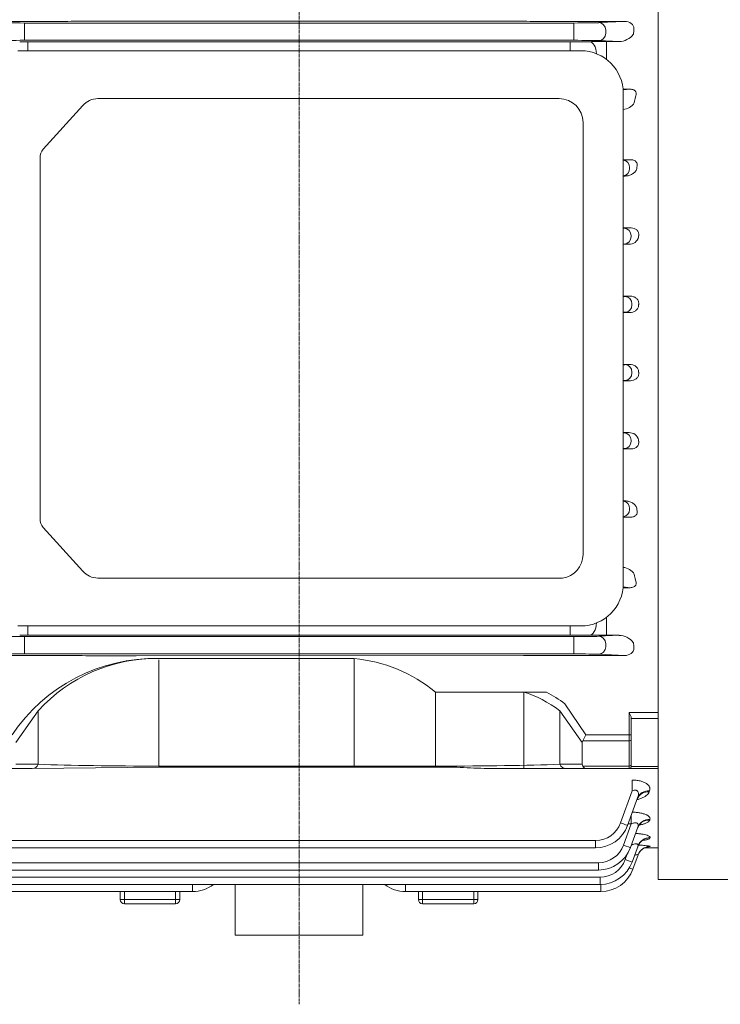
# Model space of a CAD drawing. Units: millimetres. Extents: x -4902 to 754, y 606 to 3594.
# Drawn here: x -3046 to -2882, y 2503 to 2734 of the extents above; entities that cross this region are included whole.
import ezdxf

# ---------------------------------------------------------------- set-up
doc = ezdxf.new("R2010")
doc.units = ezdxf.units.MM
doc.linetypes.add('CENTER2', pattern=[1.125, 0.75, -0.125, 0.125, -0.125])
doc.layers.add('CENTER LINE', color=1, linetype='CENTER2', lineweight=9)
doc.layers.add('OUTLINE', color=3, linetype='Continuous', lineweight=20)

msp = doc.modelspace()

# ---------------------------------------------------------------- linework, layer by layer
at = {"layer": 'CENTER LINE'}
msp.add_line((-2980.46, 2854.09), (-2980.46, 2502.84), dxfattribs=at)
at = {"layer": 'OUTLINE'}
for p, q in [((-2896.16, 2587.91), (-2896.16, 2794.09)), ((-2896.16, 2729.03), (-2896.16, 2757.96)), ((-3039.66, 2733.49), (-3056.88, 2733.49)), ((-2927.8, 2733.52), (-3018.7, 2733.59)), ((-2904.04, 2733.49), (-2921.27, 2733.49)), ((-2910.12, 2733.2), (-2904.04, 2733.49)), ((-3044.94, 2733.12), (-2915.99, 2733.12)), ((-3044.94, 2733.12), (-3044.94, 2731.37)), ((-3044.94, 2731.37), (-3044.94, 2730.81)), ((-2915.99, 2733.12), (-2915.99, 2731.37)), ((-2915.99, 2730.81), (-2915.99, 2731.37)), ((-2908.47, 2731.45), (-2908.47, 2730.74)), ((-2901.84, 2731.67), (-2901.84, 2731.76)), ((-3044.94, 2730.81), (-3044.94, 2729.06)), ((-2915.99, 2729.06), (-3044.94, 2729.06)), ((-2915.99, 2730.81), (-2915.99, 2729.06)), ((-2905.34, 2728.76), (-2910.12, 2728.99)), ((-2901.99, 2730.43), (-2901.97, 2730.52)), ((-2896.16, 2726.22), (-2896.16, 2729.03)), ((-2914.34, 2726.62), (-3046.52, 2726.62)), ((-3044.14, 2728.7), (-2916.79, 2728.7)), ((-3044.14, 2728.7), (-3044.14, 2726.62)), ((-2916.79, 2728.7), (-2916.79, 2726.62)), ((-2914.88, 2728.71), (-2912.32, 2728.74)), ((-2908.32, 2728.76), (-2905.34, 2728.76)), ((-2908.32, 2724.61), (-2908.32, 2728.76)), ((-2902.74, 2717.57), (-2904.39, 2717.57)), ((-2904.37, 2717.42), (-2902.74, 2717.57)), ((-2919.4, 2715.38), (-3027.71, 2715.38)), ((-2904.34, 2601.62), (-2904.34, 2716.62)), ((-3040.53, 2703.49), (-3031.24, 2713.74)), ((-2913.8, 2608.41), (-2913.8, 2709.78)), ((-3041.26, 2616.73), (-3041.26, 2701.51)), ((-2904.34, 2700.95), (-2902.7, 2701.03)), ((-2902.7, 2701.03), (-2904.34, 2701.03)), ((-2902.88, 2699.2), (-2902.88, 2698.99)), ((-2903.93, 2697.21), (-2904.34, 2697.23)), ((-2904.34, 2697.21), (-2903.93, 2697.21)), ((-2902.5, 2685.02), (-2904.34, 2685.02)), ((-2904.13, 2684.95), (-2902.5, 2685.02)), ((-2902.48, 2683.2), (-2902.48, 2682.99)), ((-2904.34, 2681.19), (-2903, 2681.19)), ((-2903, 2681.19), (-2904.13, 2681.24)), ((-2902.66, 2669.01), (-2904.34, 2669.01)), ((-2903.95, 2668.95), (-2902.66, 2669.01)), ((-2902.3, 2667.2), (-2902.3, 2666.99)), ((-2904.34, 2665.19), (-2902.83, 2665.19)), ((-2902.83, 2665.19), (-2903.95, 2665.24)), ((-2904.34, 2653), (-2902.83, 2653)), ((-2902.83, 2653), (-2903.95, 2652.95)), ((-2902.3, 2650.99), (-2902.3, 2651.2)), ((-2902.66, 2649.18), (-2904.34, 2649.18)), ((-2903.95, 2649.24), (-2902.66, 2649.18)), ((-2904.34, 2637), (-2903, 2637)), ((-2903, 2637), (-2904.13, 2636.95)), ((-2902.48, 2634.99), (-2902.48, 2635.2)), ((-2902.5, 2633.16), (-2904.34, 2633.16)), ((-2904.13, 2633.24), (-2902.5, 2633.16)), ((-2903.93, 2620.97), (-2904.34, 2620.95)), ((-2904.34, 2620.97), (-2903.93, 2620.97)), ((-2902.88, 2618.99), (-2902.88, 2619.2)), ((-2904.34, 2617.23), (-2902.7, 2617.15)), ((-2902.7, 2617.15), (-2904.34, 2617.15)), ((-3031.24, 2604.51), (-3040.53, 2614.75)), ((-3027.71, 2602.86), (-2918.63, 2602.86)), ((-2902.74, 2600.61), (-2904.39, 2600.61)), ((-2904.38, 2600.77), (-2902.74, 2600.61)), ((-2908.32, 2593.63), (-2908.32, 2589.43)), ((-3046.52, 2591.62), (-2914.34, 2591.62)), ((-3044.14, 2589.49), (-3044.14, 2591.62)), ((-2916.79, 2589.49), (-2916.79, 2591.62)), ((-2915.99, 2589.12), (-3044.94, 2589.12)), ((-3044.94, 2587.37), (-3044.94, 2589.12)), ((-3044.14, 2589.49), (-2916.79, 2589.49)), ((-2915.99, 2587.37), (-2915.99, 2589.12)), ((-2914.88, 2589.48), (-2912.32, 2589.45)), ((-2905.34, 2589.43), (-2910.12, 2589.2)), ((-2908.32, 2589.43), (-2905.34, 2589.43)), ((-2896.16, 2589.16), (-2896.16, 2532.09)), ((-3044.94, 2586.81), (-3044.94, 2587.37)), ((-3044.94, 2585.06), (-3044.94, 2586.81)), ((-2915.99, 2587.37), (-2915.99, 2586.81)), ((-2915.99, 2585.06), (-2915.99, 2586.81)), ((-2908.47, 2586.74), (-2908.47, 2587.45)), ((-2901.99, 2587.76), (-2901.97, 2587.67)), ((-2901.84, 2586.52), (-2901.84, 2586.42)), ((-3039.66, 2584.7), (-3056.88, 2584.7)), ((-3044.94, 2585.06), (-2915.99, 2585.06)), ((-2927.8, 2584.67), (-3018.7, 2584.6)), ((-2967.5, 2583.97), (-3013.4, 2583.97)), ((-3013.4, 2583.71), (-3013.4, 2558.74)), ((-2904.04, 2584.7), (-2921.27, 2584.7)), ((-2910.12, 2584.99), (-2904.04, 2584.7)), ((-2896.16, 2575.18), (-2896.16, 2562.67)), ((-3041.68, 2571.73), (-3046.96, 2564.26)), ((-3041.68, 2559.16), (-3041.68, 2571.73)), ((-2896.16, 2562.59), (-2896.16, 2561.73)), ((-2896.16, 2561.73), (-2896.16, 2539.59)), ((-3043.09, 2558.16), (-3047.79, 2558.16)), ((-3046.96, 2559.16), (-3041.68, 2559.16)), ((-3013.4, 2558.52), (-3043.09, 2558.16)), ((-3013.4, 2558.74), (-2947.53, 2558.74)), ((-3013.4, 2558.52), (-2947.53, 2558.52)), ((-2947.53, 2558.74), (-2947.53, 2558.52)), ((-2917.83, 2558.16), (-2934.63, 2558.16)), ((-2919.25, 2559.16), (-2913.96, 2559.16)), ((-2913.14, 2558.16), (-2917.83, 2558.16)), ((-2913.87, 2558.74), (-2902.96, 2558.74)), ((-2902.96, 2558.16), (-2913.14, 2558.16)), ((-2902.96, 2558.74), (-2902.96, 2558.16)), ((-2896.16, 2558.16), (-2902.96, 2558.16)), ((-2902.46, 2558.66), (-2902.46, 2559.1)), ((-2902.46, 2558.68), (-2896.16, 2558.68)), ((-2902.24, 2555.45), (-2902.24, 2552.9)), ((-2902.24, 2552.9), (-2904.97, 2545.4)), ((-2903.33, 2544.83), (-2900.98, 2551.28)), ((-2898.24, 2552.71), (-2898.16, 2552.92)), ((-2902.49, 2547.14), (-2902.49, 2545.19)), ((-2902.49, 2545.19), (-2904.31, 2540.18)), ((-2903.2, 2545.19), (-2902.49, 2545.19)), ((-2902.67, 2539.61), (-2900.92, 2544.4)), ((-2898.15, 2546.08), (-2898.1, 2546.21)), ((-2898.1, 2541.88), (-2898.07, 2541.94)), ((-2980.46, 2541.28), (-3049.8, 2541.28)), ((-3049.8, 2539.56), (-2980.46, 2539.56)), ((-2910.85, 2541.28), (-2980.46, 2541.28)), ((-2980.46, 2539.56), (-2910.85, 2539.56)), ((-2910.85, 2541.28), (-2910.85, 2539.56)), ((-2902.28, 2536.23), (-2900.89, 2540.03)), ((-2896.16, 2539.59), (-2899.22, 2539.59)), ((-2898.07, 2539.84), (-2898.06, 2539.86)), ((-2903.5, 2537.95), (-2903.92, 2536.8)), ((-2902.09, 2534.56), (-2900.88, 2537.89)), ((-2980.46, 2536.06), (-3050.48, 2536.06)), ((-2910.19, 2536.06), (-2980.46, 2536.06)), ((-2910.19, 2534.34), (-2910.19, 2536.06)), ((-2980.46, 2532.68), (-3050.89, 2532.68)), ((-3050.48, 2534.34), (-2980.46, 2534.34)), ((-2980.46, 2534.34), (-2910.19, 2534.34)), ((-2909.79, 2532.68), (-2980.46, 2532.68)), ((-2909.79, 2532.68), (-2909.79, 2530.96)), ((-3050.89, 2530.96), (-2909.79, 2530.96)), ((-3005.46, 2530.96), (-3005.46, 2529.3)), ((-2995.46, 2519.09), (-2995.46, 2530.96)), ((-2965.46, 2519.09), (-2965.46, 2530.96)), ((-2955.46, 2529.3), (-2955.46, 2530.96)), ((-2909.61, 2530.97), (-2909.61, 2529.3)), ((-2896.16, 2532.09), (-2824.62, 2532.09)), ((-3051.07, 2529.3), (-3005.46, 2529.3)), ((-3022.46, 2529.3), (-3022.46, 2527.45)), ((-3021.46, 2527.45), (-3021.46, 2529.3)), ((-3009.46, 2529.3), (-3009.46, 2527.45)), ((-3008.46, 2527.45), (-3008.46, 2529.3)), ((-2955.46, 2529.3), (-2909.61, 2529.3)), ((-2952.46, 2529.3), (-2952.46, 2527.45)), ((-2951.46, 2527.45), (-2951.46, 2529.3)), ((-2939.46, 2529.3), (-2939.46, 2527.45)), ((-2938.46, 2527.45), (-2938.46, 2529.3)), ((-3022.46, 2527.45), (-3021.46, 2527.45)), ((-3009.46, 2527.45), (-3021.46, 2527.45)), ((-3021.46, 2527.45), (-3021.46, 2526.45)), ((-3009.46, 2526.45), (-3021.46, 2526.45)), ((-3009.46, 2527.45), (-3008.46, 2527.45)), ((-3009.46, 2527.45), (-3009.46, 2526.45)), ((-2952.46, 2527.45), (-2951.46, 2527.45)), ((-2939.46, 2527.45), (-2951.46, 2527.45)), ((-2951.46, 2526.45), (-2951.46, 2527.45)), ((-2939.46, 2526.45), (-2951.46, 2526.45)), ((-2939.46, 2527.45), (-2938.46, 2527.45)), ((-2939.46, 2526.45), (-2939.46, 2527.45)), ((-2965.46, 2519.09), (-2995.46, 2519.09))]:
    msp.add_line(p, q, dxfattribs=at)
at = {"layer": 'OUTLINE', "linetype": 'Continuous'}
for p, q in [((-2967.5, 2583.97), (-2967.5, 2558.52)), ((-2948.46, 2576.11), (-2948.46, 2558.52)), ((-2922.41, 2576.11), (-2948.46, 2576.11)), ((-2927.73, 2576.11), (-2927.73, 2558.16)), ((-2919.25, 2571.73), (-2919.25, 2559.16)), ((-2913.96, 2564.26), (-2919.25, 2571.73)), ((-2913.14, 2566.08), (-2918.04, 2573.32)), ((-2902.96, 2566.08), (-2902.96, 2571.29)), ((-2902.96, 2571.29), (-2896.16, 2571.29)), ((-2902.46, 2569.97), (-2902.46, 2566.08)), ((-2896.16, 2569.94), (-2902.46, 2569.94)), ((-2913.87, 2564.67), (-2913.14, 2566.08)), ((-2913.14, 2566.08), (-2902.96, 2566.08)), ((-2902.96, 2566.08), (-2902.46, 2566.08)), ((-2902.96, 2564.67), (-2902.96, 2566.08)), ((-2902.46, 2565.02), (-2902.46, 2566.08)), ((-2902.46, 2565.02), (-2902.46, 2559.1)), ((-2913.96, 2559.16), (-2913.96, 2564.26)), ((-2902.96, 2564.67), (-2913.87, 2564.67)), ((-2902.96, 2558.74), (-2902.96, 2564.67)), ((-2919.25, 2559.16), (-2913.96, 2559.16)), ((-2913.14, 2558.16), (-2917.83, 2558.16)), ((-2913.87, 2558.74), (-2902.96, 2558.74)), ((-2902.96, 2558.16), (-2913.14, 2558.16)), ((-2902.96, 2558.74), (-2902.96, 2558.16)), ((-2896.16, 2558.16), (-2902.96, 2558.16)), ((-2902.46, 2558.66), (-2902.46, 2559.1)), ((-2902.46, 2558.68), (-2896.16, 2558.68))]:
    msp.add_line(p, q, dxfattribs=at)
at = {"layer": 'OUTLINE'}
for centre, radius, start, end in [((-3039.45, 3389.18), 655.69, 269.98155, 270.55249), ((-2921.48, 3389.32), 655.83, 269.44757, 270.0184), ((-2905.44, 2733.15), 4.39, 271.3334, 321.6949), ((-3044.23, 2898.74), 170.04, 269.3894, 270.032), ((-2916.67, 2894.4), 165.7, 269.9596, 270.6191), ((-2914.34, 2716.62), 10, 0, 90), ((-2908.41, 2380.97), 347.79, 89.9853, 90.6443), ((-2919.4, 2709.78), 5.6, 0, 90), ((-2904.65, 2716.19), 3.39, 275.214, 328.5901), ((-2902.9, 2683.37), 2.19, 267.1454, 347.7407), ((-2902.9, 2634.81), 2.19, 12.2593, 92.8546), ((-2919.4, 2608.41), 5.6, 277.9038, 0), ((-2904.65, 2602), 3.39, 31.4099, 84.786), ((-2914.34, 2601.62), 10, 270, 0), ((-3044.23, 2419.44), 170.04, 89.968, 90.6106), ((-2916.67, 2423.79), 165.7, 89.3809, 90.0404), ((-2908.41, 2937.22), 347.79, 269.3557, 270.0147), ((-2905.44, 2585.03), 4.39, 38.3051, 88.6666), ((-3014.29, 2543.69), 40.3, 88.722, 146.233), ((-3014.06, 2546.73), 37.25, 88.9718, 137.8432), ((-3039.45, 1929.01), 655.69, 89.44751, 90.01845), ((-2921.48, 1928.87), 655.83, 89.9816, 90.55243), ((-2902.96, 2558.66), 0.5, 270, 0), ((-2910.85, 2547.53), 6.25, 270, 340), ((-2910.85, 2547.56), 8, 270, 340), ((-2910.19, 2542.31), 6.25, 270, 340), ((-2910.19, 2542.34), 8, 270, 340), ((-2901.49, 2561.28), 21.71, 277.2257, 279.0661), ((-2909.79, 2538.93), 6.25, 270, 340), ((-2909.79, 2538.96), 8, 270, 340), ((-2909.61, 2537.3), 8, 270, 340), ((-3005.46, 2537.3), 8, 270, 307.6125), ((-2955.46, 2537.3), 8, 232.3875, 270), ((-3021.46, 2527.45), 1, 180, 270), ((-3009.46, 2527.45), 1, 270, 0), ((-2951.46, 2527.45), 1, 180, 270), ((-2939.46, 2527.45), 1, 270, 0)]:
    msp.add_arc(centre, radius, start, end, dxfattribs=at)
at = {"layer": 'OUTLINE', "linetype": 'Continuous'}
for centre, radius, start, end in [((-2970.58, 2549.55), 34.56, 50.2053, 84.8741), ((-2902.96, 2558.66), 0.5, 270, 0)]:
    msp.add_arc(centre, radius, start, end, dxfattribs=at)
at = {"layer": 'OUTLINE'}
for centre, major_axis, ratio, start_param, end_param in [((-3018.7, 2732.66), (-37, 0), 0.025124, 4.712389, 5.113069), ((-2904.07, 2731.74), (-2.23, -0.11), 0.782359, 3.096564, 4.661391), ((-3044.94, 2733.23), (-6.25, 0), 0.017455, 0.349066, 1.570796), ((-2915.99, 2733.23), (6.25, 0), 0.017455, 4.712389, 5.934119), ((-2910.12, 2731.45), (-0.08, 1.75), 0.939566, 4.66736, 6.232188), ((-2902.57, 2731.67), (0, -2), 0.36397, 0.956988, 1.570796), ((-3044.94, 2728.95), (6.25, 0), 0.017455, 1.570796, 2.792527), ((-2915.99, 2728.95), (6.25, 0), 0.017455, 0.349066, 1.570796), ((-2910.12, 2730.74), (0.08, 1.75), 0.939566, 3.19259, 4.757418), ((-2912.32, 2725.74), (0.04, -3), 0.56197, 1.620763, 3.120492), ((-2861.37, 2659.09), (0, 124), 0.36397, 1.095958, 1.108253), ((-2904.52, 2699.2), (-0.08, 1.75), 0.939566, 4.66736, 6.122207), ((-2904.52, 2698.99), (-0.08, -1.75), 0.939566, 0.160978, 1.615825), ((-2910, 2684.98), (-6.25, 0), 0.017455, 2.704094, 2.792527), ((-2904.13, 2683.2), (0.08, -1.75), 0.939566, 1.525768, 3.090595), ((-2904.13, 2682.99), (-0.08, -1.75), 0.939566, 0.050998, 1.615825), ((-2910, 2681.2), (6.25, 0), 0.017455, 0.349066, 0.437499), ((-2909.82, 2668.98), (-6.25, 0), 0.017455, 2.639262, 2.792527), ((-2903.95, 2667.2), (-0.08, 1.75), 0.939566, 4.66736, 6.232188), ((-2903.95, 2666.99), (-0.08, -1.75), 0.939566, 0.050998, 1.615825), ((-2909.82, 2665.2), (6.25, 0), 0.017455, 0.349066, 0.502331), ((-3043.09, 2560.16), (0, 2), 0.816497, 3.141593, 4.18879), ((-3013.4, 2560.16), (-40, 0), 0.035355, 0.785398, 1.570796), ((-2947.53, 2560.16), (-40, 0), 0.035355, 1.570796, 2.356194), ((-2917.83, 2560.16), (0, 2), 0.816497, 2.094395, 3.141593), ((-2911.14, 2560.16), (2.73, 1.41), 0.517638, 2.879793, 3.141593), ((-2913.14, 2560.16), (0, 2), 0.517638, 2.356194, 3.141593), ((-2902.96, 2559.1), (-0.5, 0), 0.707107, 1.570796, 3.141593)]:
    msp.add_ellipse(centre, major_axis=major_axis, ratio=ratio, start_param=start_param, end_param=end_param, dxfattribs=at)
at = {"layer": 'OUTLINE', "extrusion": (0, 0, -1)}
for centre, major_axis, ratio, start_param, end_param in [((-3027.71, 2709.78), (0, -5.6), 0.891007, 2.356194, 3.141593), ((-3038.76, 2701.51), (0, -2.8), 0.891007, 1.570796, 2.356194), ((-2909.82, 2652.98), (6.25, 0), 0.017455, 0.349066, 0.502331), ((-2903.95, 2651.2), (-0.08, 1.75), 0.939566, 0.050998, 1.615825), ((-2903.95, 2650.99), (-0.08, -1.75), 0.939566, 4.66736, 6.232188), ((-2909.82, 2649.2), (-6.25, 0), 0.017455, 2.639262, 2.792527), ((-2910, 2636.98), (6.25, 0), 0.017455, 0.349066, 0.437499), ((-2904.13, 2635.2), (-0.08, 1.75), 0.939566, 0.050998, 1.615825), ((-2904.13, 2634.99), (0.08, 1.75), 0.939566, 1.525768, 3.090595), ((-2910, 2633.2), (-6.25, 0), 0.017455, 2.704094, 2.792527), ((-2904.52, 2619.2), (-0.08, 1.75), 0.939566, 0.160978, 1.615825), ((-2904.52, 2618.99), (-0.08, -1.75), 0.939566, 4.66736, 6.122207), ((-3038.76, 2616.73), (0, -2.8), 0.891007, 0.785398, 1.570796), ((-3027.71, 2608.47), (0, -5.6), 0.891007, 0, 0.785398), ((-2861.37, 2659.09), (0, -124), 0.36397, 1.095958, 1.108253), ((-2912.32, 2592.45), (0.04, 3), 0.56197, 1.602754, 3.120492), ((-3044.94, 2589.23), (6.25, 0), 0.017455, 1.570796, 2.792527), ((-2915.99, 2589.23), (6.25, 0), 0.017455, 0.349066, 1.570796), ((-2910.12, 2587.45), (0.08, -1.75), 0.939566, 3.19259, 4.757418), ((-2910.12, 2586.74), (-0.08, -1.75), 0.939566, 4.66736, 6.232188), ((-2904.07, 2586.45), (-2.23, 0.11), 0.782359, 3.096564, 4.661391), ((-2902.57, 2586.52), (0, 2), 0.36397, 0.956988, 1.570796), ((-3044.94, 2584.95), (-6.25, 0), 0.017455, 0.349066, 1.570796), ((-3018.7, 2585.53), (-37, 0), 0.025124, 4.712389, 5.113069), ((-2915.99, 2584.95), (6.25, 0), 0.017455, 4.712389, 5.934119), ((-2898.24, 2550.04), (2.82, -1.03), 0.878292, 3.141593, 4.402984), ((-2898.16, 2550.25), (2.82, -1.03), 0.876351, 3.141593, 4.403625), ((-2898.1, 2543.37), (2.82, -1.03), 0.937999, 3.141593, 4.383393), ((-2904.97, 2545.43), (-1.64, 0.6), 0.0164, 3.141593, 4.70642), ((-2898.15, 2543.25), (2.82, -1.03), 0.939154, 3.141593, 4.383016), ((-2898.1, 2538.93), (2.82, -1.03), 0.978442, 3.141593, 4.370269), ((-2898.07, 2539), (2.82, -1.03), 0.977827, 3.141593, 4.370468), ((-2904.31, 2540.21), (1.64, -0.6), 0.0164, 0, 1.564827), ((-2898.06, 2536.87), (2.82, -1.03), 0.997486, 3.141593, 4.364131), ((-2898.07, 2536.85), (2.82, -1.03), 0.997679, 3.422413, 4.364069), ((-2898.07, 2536.85), (-2.82, 1.03), 0.997679, 0, 0.285374), ((-2898.07, 2536.85), (2.82, -1.03), 0.997679, 3.141593, 3.422413), ((-2903.92, 2536.83), (-1.64, 0.6), 0.0164, 3.141593, 4.70642), ((-2903.74, 2535.16), (-1.64, 0.6), 0.0164, 3.141593, 4.19716)]:
    msp.add_ellipse(centre, major_axis=major_axis, ratio=ratio, start_param=start_param, end_param=end_param, dxfattribs=at)
at = {"layer": 'OUTLINE', "linetype": 'Continuous'}
for centre, major_axis, ratio, start_param, end_param in [((-2933.81, 2524.69), (0.15, -52.31), 0.639701, 2.686871, 2.954273), ((-2902.96, 2565.02), (0.5, 0), 0.707107, -1.570796, 0), ((-2911.14, 2563.26), (2.73, -1.41), 0.517638, 3.141593, 3.403392), ((-2917.83, 2560.16), (0, -2), 0.816497, -1.047198, 0), ((-2911.14, 2560.16), (2.73, 1.41), 0.517638, 2.879793, 3.141593), ((-2913.14, 2560.16), (0, 2), 0.517638, 2.356194, 3.141593), ((-2902.96, 2559.1), (0.5, 0), 0.707107, -1.570796, 0)]:
    msp.add_ellipse(centre, major_axis=major_axis, ratio=ratio, start_param=start_param, end_param=end_param, dxfattribs=at)
at = {"layer": 'OUTLINE'}
for points, knots in [([(-2901.51, 2715.79), (-2901.42, 2715.95), (-2901.36, 2716.13), (-2901.31, 2716.4), (-2901.31, 2716.49), (-2901.32, 2716.68), (-2901.34, 2716.78), (-2901.39, 2716.93), (-2901.42, 2716.98), (-2901.47, 2717.08), (-2901.51, 2717.12), (-2901.64, 2717.26), (-2901.75, 2717.35), (-2902.02, 2717.48), (-2902.17, 2717.52), (-2902.46, 2717.57), (-2902.6, 2717.58), (-2902.74, 2717.57)], [0, 0, 0, 0, 0.25, 0.25, 0.375, 0.375, 0.5, 0.5, 0.5625, 0.5625, 0.625, 0.625, 0.75, 0.75, 0.875, 0.875, 1, 1, 1, 1]), ([(-2903.93, 2697.21), (-2903.61, 2697.21), (-2903.31, 2697.26), (-2902.87, 2697.39), (-2902.73, 2697.44), (-2902.47, 2697.56), (-2902.34, 2697.62), (-2901.98, 2697.84), (-2901.77, 2698.02), (-2901.5, 2698.33), (-2901.42, 2698.43), (-2901.28, 2698.66), (-2901.22, 2698.78), (-2901.18, 2698.91)], [0, 0, 0, 0, 0.25, 0.25, 0.375, 0.375, 0.5, 0.5, 0.75, 0.75, 0.875, 0.875, 1, 1, 1, 1]), ([(-2901.13, 2699.28), (-2901.07, 2699.47), (-2901.03, 2699.66), (-2901.06, 2699.97), (-2901.08, 2700.08), (-2901.16, 2700.29), (-2901.22, 2700.4), (-2901.37, 2700.59), (-2901.47, 2700.68), (-2901.7, 2700.82), (-2901.82, 2700.88), (-2902.2, 2701.01), (-2902.45, 2701.04), (-2902.7, 2701.03)], [0, 0, 0, 0, 0.25, 0.25, 0.375, 0.375, 0.5, 0.5, 0.625, 0.625, 0.75, 0.75, 1, 1, 1, 1]), ([(-2900.73, 2683.28), (-2900.71, 2683.39), (-2900.71, 2683.51), (-2900.73, 2683.73), (-2900.75, 2683.85), (-2900.83, 2684.07), (-2900.88, 2684.18), (-2901.01, 2684.38), (-2901.09, 2684.47), (-2901.35, 2684.71), (-2901.57, 2684.84), (-2902.02, 2684.99), (-2902.26, 2685.02), (-2902.5, 2685.02)], [0, 0, 0, 0, 0.125, 0.125, 0.25, 0.25, 0.375, 0.375, 0.5, 0.5, 0.75, 0.75, 1, 1, 1, 1]), ([(-2900.73, 2667.27), (-2900.72, 2667.39), (-2900.73, 2667.51), (-2900.78, 2667.75), (-2900.82, 2667.87), (-2900.92, 2668.09), (-2900.98, 2668.2), (-2901.14, 2668.39), (-2901.22, 2668.48), (-2901.51, 2668.71), (-2901.73, 2668.83), (-2902.18, 2668.97), (-2902.42, 2669.01), (-2902.66, 2669.01)], [0, 0, 0, 0, 0.125, 0.125, 0.25, 0.25, 0.375, 0.375, 0.5, 0.5, 0.75, 0.75, 1, 1, 1, 1]), ([(-2902.83, 2665.19), (-2902.58, 2665.19), (-2902.33, 2665.22), (-2901.98, 2665.34), (-2901.86, 2665.38), (-2901.64, 2665.5), (-2901.54, 2665.56), (-2901.34, 2665.71), (-2901.25, 2665.8), (-2901.08, 2665.98), (-2901.01, 2666.08), (-2900.82, 2666.41), (-2900.75, 2666.66), (-2900.74, 2666.92)], [0, 0, 0, 0, 0.25, 0.25, 0.375, 0.375, 0.5, 0.5, 0.625, 0.625, 0.75, 0.75, 1, 1, 1, 1]), ([(-2902.83, 2653), (-2902.58, 2653), (-2902.33, 2652.96), (-2901.98, 2652.85), (-2901.86, 2652.8), (-2901.64, 2652.69), (-2901.54, 2652.63), (-2901.34, 2652.48), (-2901.25, 2652.39), (-2901.08, 2652.2), (-2901.01, 2652.1), (-2900.82, 2651.77), (-2900.75, 2651.53), (-2900.74, 2651.27)], [0, 0, 0, 0, 0.25, 0.25, 0.375, 0.375, 0.5, 0.5, 0.625, 0.625, 0.75, 0.75, 1, 1, 1, 1]), ([(-2900.73, 2650.92), (-2900.72, 2650.79), (-2900.73, 2650.67), (-2900.78, 2650.43), (-2900.82, 2650.32), (-2900.92, 2650.09), (-2900.98, 2649.99), (-2901.14, 2649.8), (-2901.22, 2649.71), (-2901.51, 2649.48), (-2901.73, 2649.36), (-2902.18, 2649.21), (-2902.42, 2649.18), (-2902.66, 2649.18)], [0, 0, 0, 0, 0.125, 0.125, 0.25, 0.25, 0.375, 0.375, 0.5, 0.5, 0.75, 0.75, 1, 1, 1, 1]), ([(-2900.73, 2634.91), (-2900.71, 2634.8), (-2900.71, 2634.68), (-2900.73, 2634.45), (-2900.75, 2634.34), (-2900.83, 2634.12), (-2900.88, 2634.01), (-2901.01, 2633.81), (-2901.09, 2633.72), (-2901.35, 2633.47), (-2901.57, 2633.35), (-2902.02, 2633.2), (-2902.26, 2633.16), (-2902.5, 2633.16)], [0, 0, 0, 0, 0.125, 0.125, 0.25, 0.25, 0.375, 0.375, 0.5, 0.5, 0.75, 0.75, 1, 1, 1, 1]), ([(-2903.93, 2620.97), (-2903.61, 2620.98), (-2903.31, 2620.93), (-2902.87, 2620.8), (-2902.73, 2620.75), (-2902.47, 2620.63), (-2902.34, 2620.56), (-2901.98, 2620.34), (-2901.77, 2620.17), (-2901.5, 2619.86), (-2901.42, 2619.76), (-2901.28, 2619.53), (-2901.22, 2619.41), (-2901.18, 2619.28)], [0, 0, 0, 0, 0.25, 0.25, 0.375, 0.375, 0.5, 0.5, 0.75, 0.75, 0.875, 0.875, 1, 1, 1, 1]), ([(-2901.13, 2618.91), (-2901.07, 2618.72), (-2901.03, 2618.53), (-2901.06, 2618.21), (-2901.08, 2618.11), (-2901.16, 2617.9), (-2901.22, 2617.79), (-2901.37, 2617.6), (-2901.47, 2617.51), (-2901.7, 2617.37), (-2901.82, 2617.31), (-2902.2, 2617.18), (-2902.45, 2617.15), (-2902.7, 2617.15)], [0, 0, 0, 0, 0.25, 0.25, 0.375, 0.375, 0.5, 0.5, 0.625, 0.625, 0.75, 0.75, 1, 1, 1, 1]), ([(-2901.51, 2602.4), (-2901.42, 2602.24), (-2901.36, 2602.06), (-2901.31, 2601.79), (-2901.31, 2601.7), (-2901.32, 2601.5), (-2901.34, 2601.41), (-2901.39, 2601.26), (-2901.42, 2601.21), (-2901.47, 2601.11), (-2901.51, 2601.06), (-2901.64, 2600.92), (-2901.75, 2600.84), (-2902.02, 2600.71), (-2902.17, 2600.67), (-2902.46, 2600.62), (-2902.6, 2600.61), (-2902.74, 2600.61)], [0, 0, 0, 0, 0.25, 0.25, 0.375, 0.375, 0.5, 0.5, 0.5625, 0.5625, 0.625, 0.625, 0.75, 0.75, 0.875, 0.875, 1, 1, 1, 1]), ([(-2947.53, 2558.52), (-2946.44, 2558.52), (-2945.35, 2558.51), (-2943.18, 2558.45), (-2942.1, 2558.4), (-2939.95, 2558.31), (-2938.88, 2558.26), (-2936.75, 2558.19), (-2935.69, 2558.16), (-2934.63, 2558.16)], [0, 0, 0, 0, 0.25, 0.25, 0.5, 0.5, 0.75, 0.75, 1, 1, 1, 1]), ([(-2898.16, 2552.92), (-2898.11, 2553.07), (-2898.08, 2553.21), (-2898.08, 2553.44), (-2898.09, 2553.51), (-2898.12, 2553.66), (-2898.14, 2553.74), (-2898.23, 2553.96), (-2898.33, 2554.1), (-2898.51, 2554.31), (-2898.58, 2554.38), (-2898.74, 2554.52), (-2898.83, 2554.59), (-2899.11, 2554.77), (-2899.32, 2554.89), (-2899.69, 2555.04), (-2899.82, 2555.09), (-2900.09, 2555.17), (-2900.23, 2555.21), (-2900.66, 2555.32), (-2900.97, 2555.37), (-2901.6, 2555.44), (-2901.92, 2555.45), (-2902.24, 2555.45)], [0, 0, 0, 0, 0.125, 0.125, 0.1875, 0.1875, 0.25, 0.25, 0.375, 0.375, 0.4375, 0.4375, 0.5, 0.5, 0.625, 0.625, 0.6875, 0.6875, 0.75, 0.75, 0.875, 0.875, 1, 1, 1, 1]), ([(-2902.24, 2552.9), (-2902.11, 2552.97), (-2901.97, 2553.02), (-2901.75, 2553.07), (-2901.68, 2553.08), (-2901.54, 2553.09), (-2901.47, 2553.09), (-2901.33, 2553.07), (-2901.27, 2553.05), (-2901.15, 2553), (-2901.1, 2552.97), (-2900.97, 2552.85), (-2900.91, 2552.75), (-2900.79, 2552.44), (-2900.78, 2552.21), (-2900.84, 2551.74), (-2900.9, 2551.51), (-2900.98, 2551.28)], [0, 0, 0, 0, 0.125, 0.125, 0.1875, 0.1875, 0.25, 0.25, 0.3125, 0.3125, 0.375, 0.375, 0.5, 0.5, 0.75, 0.75, 1, 1, 1, 1]), ([(-2901.09, 2550.87), (-2900.8, 2550.94), (-2900.53, 2551.03), (-2900.01, 2551.23), (-2899.77, 2551.33), (-2899.33, 2551.57), (-2899.13, 2551.69), (-2898.78, 2551.96), (-2898.63, 2552.1), (-2898.39, 2552.39), (-2898.3, 2552.55), (-2898.24, 2552.71)], [0.378394, 0.378394, 0.378394, 0.378394, 0.5, 0.5, 0.625, 0.625, 0.75, 0.75, 0.875, 0.875, 1, 1, 1, 1]), ([(-2900.8, 2551.5), (-2900.8, 2551.5), (-2900.83, 2551.47), (-2900.95, 2551.33), (-2901.02, 2551.16), (-2901.06, 2551.05)], [0.7540319, 0.7540319, 0.7540319, 0.7540319, 0.8263442, 0.9135351, 1, 1, 1, 1]), ([(-2898.1, 2546.21), (-2898.07, 2546.31), (-2898.06, 2546.41), (-2898.1, 2546.62), (-2898.16, 2546.73), (-2898.33, 2546.94), (-2898.45, 2547.04), (-2898.67, 2547.18), (-2898.76, 2547.23), (-2898.94, 2547.32), (-2899.03, 2547.36), (-2899.34, 2547.49), (-2899.58, 2547.56), (-2900.09, 2547.69), (-2900.36, 2547.75), (-2900.94, 2547.84), (-2901.25, 2547.87), (-2901.77, 2547.91), (-2901.99, 2547.92), (-2902.21, 2547.92)], [0, 0, 0, 0, 0.125, 0.125, 0.25, 0.25, 0.375, 0.375, 0.4375, 0.4375, 0.5, 0.5, 0.625, 0.625, 0.75, 0.75, 0.875, 0.875, 0.9627237, 0.9627237, 0.9627237, 0.9627237]), ([(-2902.49, 2545.19), (-2902.37, 2545.24), (-2902.24, 2545.29), (-2901.99, 2545.37), (-2901.86, 2545.41), (-2901.61, 2545.44), (-2901.49, 2545.45), (-2901.27, 2545.42), (-2901.17, 2545.39), (-2901.01, 2545.29), (-2900.95, 2545.23), (-2900.87, 2545.08), (-2900.85, 2545.01), (-2900.83, 2544.84), (-2900.84, 2544.75), (-2900.87, 2544.58), (-2900.89, 2544.49), (-2900.92, 2544.4)], [0, 0, 0, 0, 0.125, 0.125, 0.25, 0.25, 0.375, 0.375, 0.5, 0.5, 0.625, 0.625, 0.75, 0.75, 0.875, 0.875, 1, 1, 1, 1]), ([(-2900.26, 2545.24), (-2900.26, 2545.24), (-2900.26, 2545.23), (-2900.32, 2545.2), (-2900.49, 2545.06), (-2900.73, 2544.77), (-2900.92, 2544.48), (-2900.96, 2544.28), (-2900.97, 2544.27)], [0.6778076, 0.6778076, 0.6778076, 0.6778076, 0.6869097, 0.7550347, 0.8230116, 0.8970943, 0.9929444, 1, 1, 1, 1]), ([(-2900.58, 2544.89), (-2900.39, 2544.93), (-2900.21, 2544.97), (-2899.79, 2545.08), (-2899.55, 2545.15), (-2899.24, 2545.27), (-2899.14, 2545.31), (-2898.95, 2545.39), (-2898.86, 2545.44), (-2898.61, 2545.57), (-2898.48, 2545.67), (-2898.27, 2545.87), (-2898.19, 2545.97), (-2898.15, 2546.08)], [0.4170771, 0.4170771, 0.4170771, 0.4170771, 0.5, 0.5, 0.625, 0.625, 0.6875, 0.6875, 0.75, 0.75, 0.875, 0.875, 1, 1, 1, 1]), ([(-2898.07, 2541.94), (-2898.05, 2542), (-2898.06, 2542.07), (-2898.14, 2542.19), (-2898.22, 2542.26), (-2898.43, 2542.38), (-2898.57, 2542.44), (-2898.91, 2542.56), (-2899.11, 2542.61), (-2899.55, 2542.71), (-2899.79, 2542.75), (-2900.32, 2542.83), (-2900.6, 2542.86), (-2901.07, 2542.91), (-2901.26, 2542.92), (-2901.45, 2542.93)], [0, 0, 0, 0, 0.125, 0.125, 0.25, 0.25, 0.375, 0.375, 0.5, 0.5, 0.625, 0.625, 0.75, 0.75, 0.8289447, 0.8289447, 0.8289447, 0.8289447]), ([(-2899.89, 2541.27), (-2899.88, 2541.27), (-2899.86, 2541.27), (-2899.6, 2541.31), (-2899.38, 2541.35), (-2899.07, 2541.41), (-2898.98, 2541.43), (-2898.8, 2541.48), (-2898.71, 2541.51), (-2898.49, 2541.58), (-2898.36, 2541.64), (-2898.18, 2541.75), (-2898.12, 2541.81), (-2898.1, 2541.88)], [0.4934825, 0.4934825, 0.4934825, 0.4934825, 0.5, 0.5, 0.625, 0.625, 0.6875, 0.6875, 0.75, 0.75, 0.875, 0.875, 1, 1, 1, 1]), ([(-2902.45, 2540.22), (-2902.31, 2540.28), (-2902.16, 2540.33), (-2901.89, 2540.41), (-2901.77, 2540.44), (-2901.55, 2540.48), (-2901.44, 2540.49), (-2901.24, 2540.49), (-2901.16, 2540.48), (-2901.01, 2540.43), (-2900.96, 2540.4), (-2900.85, 2540.27), (-2900.85, 2540.15), (-2900.89, 2540.03)], [0.0925653, 0.0925653, 0.0925653, 0.0925653, 0.25, 0.25, 0.375, 0.375, 0.5, 0.5, 0.625, 0.625, 0.75, 0.75, 1, 1, 1, 1]), ([(-2899.62, 2541.41), (-2899.62, 2541.41), (-2899.62, 2541.41), (-2899.66, 2541.4), (-2899.84, 2541.31), (-2900.11, 2541.13), (-2900.44, 2540.82), (-2900.73, 2540.41), (-2900.85, 2540.11), (-2900.91, 2539.95)], [0.6396783, 0.6396783, 0.6396783, 0.6396783, 0.6398024, 0.6933486, 0.7453251, 0.8004161, 0.8666816, 0.9410683, 1, 1, 1, 1]), ([(-2898.06, 2539.86), (-2898.05, 2539.88), (-2898.08, 2539.9), (-2898.2, 2539.95), (-2898.29, 2539.97), (-2898.54, 2540.02), (-2898.7, 2540.04), (-2899.06, 2540.09), (-2899.27, 2540.11), (-2899.73, 2540.15), (-2899.99, 2540.17), (-2900.45, 2540.19), (-2900.65, 2540.2), (-2900.85, 2540.21)], [0, 0, 0, 0, 0.125, 0.125, 0.25, 0.25, 0.375, 0.375, 0.5, 0.5, 0.625, 0.625, 0.7146673, 0.7146673, 0.7146673, 0.7146673]), ([(-2898.77, 2539.73), (-2898.77, 2539.73), (-2898.78, 2539.73), (-2898.88, 2539.71), (-2899.11, 2539.65), (-2899.44, 2539.51), (-2899.83, 2539.28), (-2900.21, 2538.97), (-2900.39, 2538.73), (-2900.49, 2538.6)], [0.6803606, 0.6803606, 0.6803606, 0.6803606, 0.7054245, 0.7427657, 0.782283, 0.8289611, 0.8860792, 0.9504252, 1, 1, 1, 1]), ([(-2901.69, 2537.82), (-2901.64, 2537.83), (-2901.59, 2537.85), (-2901.44, 2537.89), (-2901.35, 2537.92), (-2901.17, 2537.95), (-2901.1, 2537.96), (-2900.98, 2537.97), (-2900.93, 2537.96), (-2900.88, 2537.94), (-2900.87, 2537.92), (-2900.88, 2537.89)], [0.4439546, 0.4439546, 0.4439546, 0.4439546, 0.5, 0.5, 0.625, 0.625, 0.75, 0.75, 0.875, 0.875, 1, 1, 1, 1])]:
    msp.add_open_spline(points, degree=3, knots=knots, dxfattribs=at)
for points in [[(-2901.18, 2698.91), (-2901.16, 2699.1), (-2901.13, 2699.28)], [(-2900.76, 2682.91), (-2900.74, 2683.09), (-2900.73, 2683.28)], [(-2900.74, 2666.92), (-2900.73, 2667.09), (-2900.73, 2667.27)], [(-2900.74, 2651.27), (-2900.73, 2651.09), (-2900.73, 2650.92)], [(-2900.76, 2635.28), (-2900.74, 2635.09), (-2900.73, 2634.91)], [(-2901.18, 2619.28), (-2901.16, 2619.09), (-2901.13, 2618.91)]]:
    msp.add_open_spline(points, degree=2, dxfattribs=at)
at = {"layer": 'OUTLINE', "linetype": 'Continuous'}
msp.add_open_spline([(-2918.04, 2573.32), (-2919.45, 2574.39), (-2920.91, 2575.32), (-2922.41, 2576.11)], degree=3, dxfattribs=at)
msp.add_open_spline([(-2902.46, 2569.97), (-2902.46, 2570.07), (-2902.48, 2570.17), (-2902.55, 2570.39), (-2902.59, 2570.5), (-2902.73, 2570.83), (-2902.85, 2571.06), (-2902.96, 2571.29)], degree=3, knots=[0, 0, 0, 0, 0.25, 0.25, 0.5, 0.5, 1, 1, 1, 1], dxfattribs=at)

doc.saveas('drawing.dxf')
